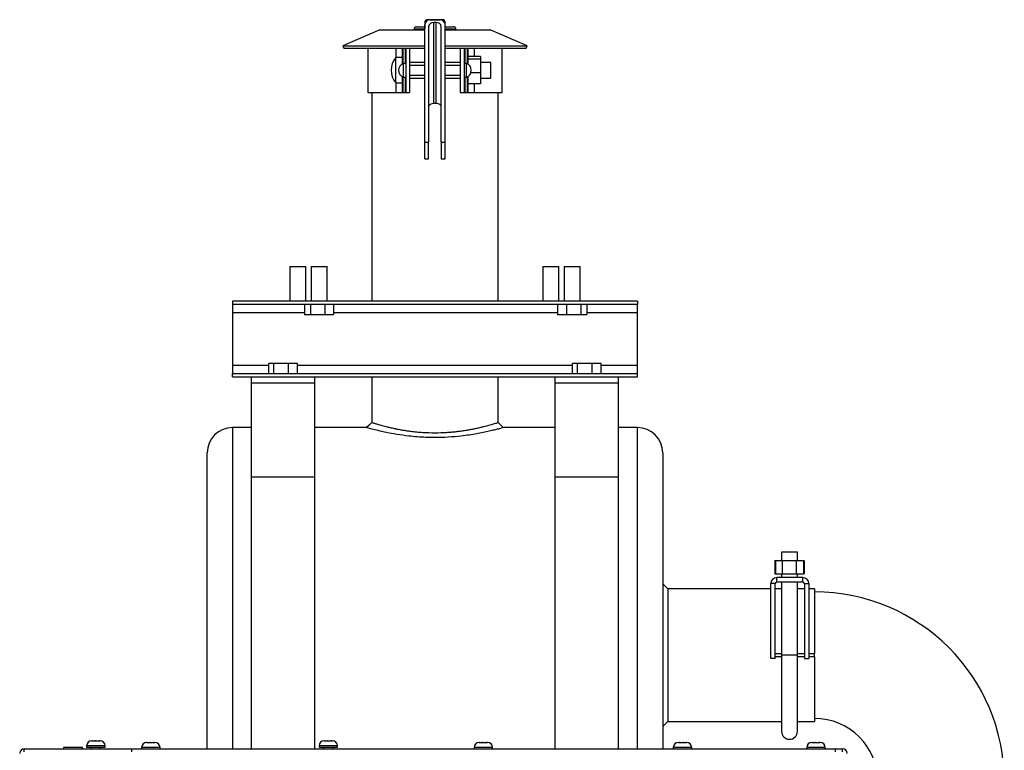
# Paper-space layout 'Sheet2' of a CAD drawing. Units: inches. Extents: x -147 to 301, y 5 to 193.
# Drawn here: x 118 to 137, y 84 to 98 of the extents above; entities that cross this region are included whole.
import ezdxf

# ---------------------------------------------------------------- set-up
doc = ezdxf.new("R2010")
doc.units = ezdxf.units.IN
doc.header["$MEASUREMENT"] = 0

psp = doc.layouts.new('Sheet2')

# ---------------------------------------------------------------- linework, layer by layer
at = {"color": 7, "linetype": 'Continuous', "lineweight": 25, "ltscale": 18}
for p, q in [((126.33524, 98.25984), (126.03524, 98.25984)), ((126.08554, 98.25947), (126.28494, 98.25947)), ((125.09307, 98.06084), (124.36237, 97.74075)), ((125.09307, 98.06084), (125.79898, 98.06084)), ((125.77229, 98.07084), (125.77229, 98.06084)), ((125.79898, 98.06084), (125.98554, 98.06084)), ((125.8223, 98.12084), (125.98524, 98.12084)), ((125.98524, 98.20984), (125.98524, 98.08327)), ((125.98554, 95.83802), (125.98554, 98.15947)), ((125.9872, 98.22369), (125.98922, 98.18634)), ((126.06024, 98.12564), (126.06024, 95.83802)), ((126.21024, 98.20224), (126.16024, 98.20224)), ((126.16024, 96.60118), (126.16024, 98.20224)), ((126.21024, 96.60118), (126.21024, 98.20224)), ((126.31024, 95.83802), (126.31024, 98.12564)), ((126.38494, 95.83802), (126.38494, 98.15947)), ((126.38494, 98.05967), (126.38524, 98.05967)), ((126.38524, 98.05967), (126.38524, 98.20984)), ((126.38524, 98.12084), (126.54819, 98.12084)), ((126.38524, 98.06084), (126.5715, 98.06084)), ((126.5715, 98.06084), (127.27741, 98.06084)), ((126.59819, 98.06084), (126.59819, 98.07084)), ((128.00811, 97.74075), (127.27741, 98.06084)), ((124.36237, 97.74075), (124.38155, 97.69697)), ((124.36237, 97.74075), (125.98554, 97.74075)), ((124.38155, 97.69697), (125.53584, 97.69697)), ((124.86054, 97.69697), (124.86054, 96.82197)), ((125.53584, 97.69697), (125.53584, 97.38257)), ((125.53584, 97.69697), (125.5484, 97.69697)), ((125.5484, 97.69697), (125.59798, 97.69697)), ((125.59798, 97.69697), (125.61054, 97.69697)), ((125.61054, 97.69697), (125.61054, 96.82197)), ((125.61054, 97.69697), (125.68524, 97.69697)), ((125.68524, 97.69697), (125.68524, 96.82197)), ((125.68524, 97.69697), (125.98554, 97.69697)), ((126.38494, 97.74075), (128.00811, 97.74075)), ((126.38494, 97.69697), (126.68524, 97.69697)), ((126.68524, 97.69697), (126.68524, 96.82197)), ((126.68524, 97.69697), (126.75994, 97.69697)), ((126.75994, 97.69697), (126.75994, 96.82197)), ((126.75994, 97.69697), (126.7725, 97.69697)), ((126.7725, 97.69697), (126.82208, 97.69697)), ((126.82208, 97.69697), (126.83464, 97.69697)), ((126.83464, 97.69697), (126.83464, 97.38257)), ((126.83464, 97.69697), (127.98893, 97.69697)), ((127.50994, 96.82197), (127.50994, 97.69697)), ((127.98893, 97.69697), (128.00811, 97.74075)), ((125.53584, 97.50947), (125.41084, 97.50947)), ((125.41084, 97.25947), (125.41084, 97.50947)), ((127.08464, 97.53028), (126.83464, 97.53028)), ((127.08464, 97.48144), (126.83464, 97.48144)), ((127.08464, 97.53028), (127.08464, 97.48144)), ((127.08464, 97.48144), (127.08464, 97.21063)), ((125.61054, 97.39462), (125.56054, 97.39462)), ((125.56054, 97.25947), (125.56054, 97.39462)), ((125.98554, 97.41572), (125.68524, 97.41572)), ((125.98554, 97.35322), (125.68524, 97.35322)), ((126.68524, 97.41572), (126.38494, 97.41572)), ((126.68524, 97.35322), (126.38494, 97.35322)), ((126.80994, 97.39462), (126.75994, 97.39462)), ((126.80994, 97.25947), (126.80994, 97.39462)), ((127.28584, 97.41572), (127.08464, 97.41572)), ((127.28584, 97.25947), (127.28584, 97.41572)), ((125.41084, 97.00947), (125.41084, 97.25947)), ((125.53584, 97.13636), (125.53584, 96.82197)), ((125.56054, 97.12431), (125.56054, 97.25947)), ((125.56054, 97.12431), (125.61054, 97.12431)), ((125.68524, 97.16572), (125.98554, 97.16572)), ((125.68524, 97.10322), (125.98554, 97.10322)), ((126.38494, 97.16572), (126.68524, 97.16572)), ((126.38494, 97.10322), (126.68524, 97.10322)), ((126.75994, 97.12431), (126.80994, 97.12431)), ((126.80994, 97.12431), (126.80994, 97.25947)), ((126.83464, 97.13636), (126.83464, 96.82197)), ((127.08464, 97.21063), (126.89513, 97.21063)), ((127.08464, 97.21063), (127.08464, 96.98865)), ((127.08464, 97.10322), (127.28584, 97.10322)), ((127.28584, 97.10322), (127.28584, 97.25947)), ((125.41084, 97.00947), (125.53584, 97.00947)), ((127.08464, 96.98865), (126.83464, 96.98865)), ((124.86054, 96.82197), (125.41115, 96.82197)), ((124.93524, 96.82197), (124.93524, 92.69697)), ((125.41115, 96.82197), (125.53584, 96.82197)), ((125.53584, 96.82197), (125.5484, 96.82197)), ((125.5484, 96.82197), (125.59798, 96.82197)), ((125.59798, 96.82197), (125.61054, 96.82197)), ((125.61054, 96.82197), (125.68524, 96.82197)), ((126.68524, 96.82197), (126.75994, 96.82197)), ((126.75994, 96.82197), (126.7725, 96.82197)), ((126.7725, 96.82197), (126.82208, 96.82197)), ((126.82208, 96.82197), (126.83464, 96.82197)), ((126.83464, 96.82197), (126.95934, 96.82197)), ((126.95934, 96.82197), (127.50994, 96.82197)), ((127.43524, 92.69697), (127.43524, 96.82197)), ((126.21024, 96.60118), (126.16024, 96.60118)), ((125.98554, 95.83802), (126.06024, 95.83802)), ((125.98554, 95.50947), (125.98554, 95.83802)), ((126.06024, 95.50947), (126.06024, 95.83802)), ((126.31024, 95.83802), (126.31024, 95.50947)), ((126.31024, 95.83802), (126.38494, 95.83802)), ((126.38494, 95.50947), (126.38494, 95.83802)), ((125.98554, 95.50947), (126.06024, 95.50947)), ((126.31024, 95.50947), (126.38494, 95.50947)), ((123.31799, 93.37997), (123.31799, 92.69697)), ((123.31799, 93.37997), (123.47424, 93.37997)), ((123.47424, 93.37997), (123.63049, 93.37997)), ((123.63049, 92.69697), (123.63049, 93.37997)), ((123.73999, 93.37997), (123.73999, 92.69697)), ((123.73999, 93.37997), (123.95808, 93.37997)), ((123.95808, 93.37997), (124.05249, 93.37997)), ((124.05249, 92.69697), (124.05249, 93.37997)), ((128.31799, 93.37997), (128.31799, 92.69697)), ((128.31799, 93.37997), (128.50369, 93.37997)), ((128.50369, 93.37997), (128.63049, 93.37997)), ((128.63049, 92.69697), (128.63049, 93.37997)), ((128.73999, 93.37997), (128.73999, 92.69697)), ((128.73999, 93.37997), (128.98999, 93.37997)), ((128.98999, 93.37997), (129.05249, 93.37997)), ((129.05249, 92.69697), (129.05249, 93.37997)), ((122.18524, 92.69697), (122.18524, 92.62997)), ((130.18524, 92.69697), (122.18524, 92.69697)), ((130.18524, 92.62997), (122.18524, 92.62997)), ((122.18524, 92.62997), (122.18524, 92.47249)), ((123.60953, 92.62997), (123.60953, 92.42997)), ((123.72377, 92.62997), (123.72377, 92.42997)), ((124.01048, 92.62997), (124.01048, 92.42997)), ((124.18295, 92.62997), (124.18295, 92.42997)), ((128.60964, 92.62997), (128.60964, 92.42997)), ((128.78284, 92.62997), (128.78284, 92.42997)), ((129.06945, 92.62997), (129.06945, 92.42997)), ((129.18284, 92.62997), (129.18284, 92.42997)), ((130.18524, 92.69697), (130.18524, 92.62997)), ((130.18524, 92.47249), (130.18524, 92.62997)), ((122.18524, 92.47249), (122.18524, 91.42145)), ((123.60953, 92.42997), (123.72377, 92.42997)), ((123.72377, 92.42997), (124.01048, 92.42997)), ((124.01048, 92.42997), (124.18295, 92.42997)), ((128.60964, 92.42997), (128.78284, 92.42997)), ((128.78284, 92.42997), (129.06945, 92.42997)), ((129.06945, 92.42997), (129.18284, 92.42997)), ((130.18524, 91.42145), (130.18524, 92.47249)), ((122.90019, 91.26397), (122.90019, 91.46397)), ((123.00325, 91.46397), (122.90019, 91.46397)), ((123.00325, 91.26397), (123.00325, 91.46397)), ((123.2883, 91.46397), (123.00325, 91.46397)), ((123.2883, 91.26397), (123.2883, 91.46397)), ((123.4703, 91.46397), (123.2883, 91.46397)), ((123.4703, 91.26397), (123.4703, 91.46397)), ((128.90019, 91.26397), (128.90019, 91.46397)), ((129.00325, 91.46397), (128.90019, 91.46397)), ((129.00325, 91.26397), (129.00325, 91.46397)), ((129.2883, 91.46397), (129.00325, 91.46397)), ((129.2883, 91.26397), (129.2883, 91.46397)), ((129.4703, 91.46397), (129.2883, 91.46397)), ((129.4703, 91.26397), (129.4703, 91.46397)), ((122.18524, 91.42145), (122.18524, 91.26397)), ((122.18524, 91.19697), (122.18524, 91.26397)), ((122.18524, 91.26397), (130.18524, 91.26397)), ((130.18524, 91.26397), (130.18524, 91.42145)), ((130.18524, 91.19697), (130.18524, 91.26397)), ((122.18524, 91.19697), (130.18524, 91.19697)), ((122.56024, 91.07197), (122.56024, 91.19697)), ((123.81024, 91.07197), (122.56024, 91.07197)), ((122.56024, 89.217), (122.56024, 91.07197)), ((123.81024, 91.07197), (123.81024, 91.19697)), ((123.81024, 89.217), (123.81024, 91.07197)), ((124.93524, 91.19697), (124.93524, 90.29697)), ((127.43524, 90.29696), (127.43524, 91.19697)), ((128.56024, 91.07197), (128.56024, 91.19697)), ((129.81024, 91.07197), (128.56024, 91.07197)), ((128.56024, 89.217), (128.56024, 91.07197)), ((129.81024, 91.07197), (129.81024, 91.19697)), ((129.81024, 89.217), (129.81024, 91.07197)), ((127.53524, 90.19697), (127.43524, 90.29697)), ((122.56024, 90.19697), (122.18524, 90.19697)), ((124.83524, 90.19697), (123.81024, 90.19697)), ((128.56024, 90.19697), (127.53523, 90.19697)), ((130.18524, 90.19697), (129.81024, 90.19697)), ((121.68524, 83.84649), (121.68524, 89.69697)), ((130.68524, 89.69697), (130.68524, 83.84649)), ((123.81024, 89.217), (122.56024, 89.217)), ((122.56024, 83.84649), (122.56024, 89.217)), ((123.81024, 83.84649), (123.81024, 89.217)), ((128.56024, 83.84649), (128.56024, 89.217)), ((129.81024, 89.217), (128.56024, 89.217)), ((129.81024, 83.84649), (129.81024, 89.217)), ((132.90151, 87.56867), (132.90151, 87.30567)), ((132.90151, 87.56867), (132.91086, 87.56867)), ((132.91086, 87.56867), (132.91086, 87.30567)), ((132.91086, 87.56867), (133.04627, 87.56867)), ((133.03362, 87.73097), (133.03362, 87.56867)), ((133.18987, 87.73097), (133.03362, 87.73097)), ((133.04627, 87.56867), (133.04627, 87.30567)), ((133.04627, 87.56867), (133.32528, 87.56867)), ((133.34612, 87.73097), (133.18987, 87.73097)), ((133.32528, 87.56867), (133.32528, 87.30567)), ((133.32528, 87.56867), (133.46887, 87.56867)), ((133.34612, 87.56867), (133.34612, 87.73097)), ((133.46887, 87.56867), (133.46887, 87.30567)), ((133.46887, 87.56867), (133.47823, 87.56867)), ((133.47823, 87.56867), (133.47823, 87.30567)), ((132.90151, 87.30567), (132.91086, 87.30567)), ((132.91086, 87.30567), (133.04627, 87.30567)), ((132.94124, 87.14197), (132.94124, 87.23097)), ((133.45424, 87.23097), (132.94124, 87.23097)), ((133.03362, 87.30567), (133.03362, 87.23097)), ((133.04627, 87.30567), (133.32528, 87.30567)), ((133.32528, 87.30567), (133.46887, 87.30567)), ((133.34612, 87.23097), (133.34612, 87.30567)), ((133.45424, 87.14197), (133.45424, 87.23097)), ((133.46887, 87.30567), (133.47823, 87.30567)), ((130.78524, 87.00947), (130.68524, 87.10947)), ((132.82124, 87.00947), (130.78524, 87.00947)), ((130.78524, 87.00947), (130.78524, 84.38447)), ((132.91024, 87.11097), (132.82124, 87.11097)), ((132.82124, 85.63097), (132.82124, 87.11097)), ((132.91024, 85.63097), (132.91024, 87.11097)), ((133.03362, 87.00909), (132.91024, 87.00909)), ((133.45424, 87.14197), (132.94124, 87.14197)), ((133.03362, 87.14197), (133.03362, 85.69697)), ((133.34612, 85.69697), (133.34612, 87.14197)), ((133.48524, 87.00909), (133.34612, 87.00909)), ((133.48524, 87.11097), (133.57424, 87.11097)), ((133.48524, 87.11097), (133.48524, 85.63097)), ((133.57424, 87.11097), (133.57424, 85.63097)), ((133.68524, 87.00909), (133.57424, 87.00909)), ((133.68524, 87.00909), (133.68524, 85.72822)), ((132.91024, 85.63097), (132.82124, 85.63097)), ((132.91024, 85.72822), (133.03362, 85.72822)), ((133.03362, 85.66572), (132.91024, 85.66572)), ((133.03362, 85.69697), (133.03362, 84.19047)), ((133.34612, 85.72822), (133.48524, 85.72822)), ((133.34612, 84.19047), (133.34612, 85.69697)), ((133.48524, 85.66572), (133.34612, 85.66572)), ((133.48524, 85.63097), (133.57424, 85.63097)), ((133.57424, 85.72822), (133.68524, 85.72822)), ((133.68524, 85.66572), (133.57424, 85.66572)), ((133.68524, 85.66572), (133.68524, 84.38484)), ((130.68524, 84.28447), (130.78524, 84.38447)), ((130.78524, 84.38447), (132.91024, 84.38447)), ((132.91024, 84.38484), (133.03362, 84.38484)), ((132.91024, 84.38484), (132.91024, 84.38447)), ((133.34612, 84.38484), (133.68524, 84.38484)), ((118.84545, 83.87149), (118.84545, 83.84649)), ((119.22045, 83.87149), (118.84545, 83.87149)), ((119.22045, 83.84649), (119.22045, 83.87149)), ((119.30245, 83.90409), (119.30245, 83.87909)), ((119.30245, 83.87909), (119.37113, 83.87909)), ((119.37113, 83.87909), (119.66645, 83.87909)), ((119.39245, 83.87909), (119.39245, 83.84649)), ((119.40245, 84.00409), (119.40625, 84.00409)), ((119.40625, 84.00409), (119.40303, 84.00394)), ((119.40303, 84.00394), (119.41041, 84.00409)), ((119.41041, 84.00409), (119.40625, 84.00409)), ((119.41041, 84.00409), (119.46671, 84.00409)), ((119.46671, 84.00409), (119.4715, 84.00394)), ((119.47795, 84.00409), (119.46671, 84.00409)), ((119.4715, 84.00394), (119.47795, 84.00409)), ((119.47795, 84.00409), (119.54491, 84.00409)), ((119.54491, 84.00409), (119.55292, 84.00394)), ((119.54771, 84.00409), (119.54491, 84.00409)), ((119.55199, 84.00409), (119.54771, 84.00409)), ((119.55292, 84.00394), (119.55199, 84.00409)), ((119.55199, 84.00409), (119.56645, 84.00409)), ((119.57645, 83.84649), (119.57645, 83.87909)), ((119.66645, 83.87909), (119.66645, 83.90409)), ((120.38845, 83.87149), (120.38845, 83.84649)), ((120.49085, 83.97149), (120.48718, 83.97134)), ((120.48718, 83.97134), (120.49434, 83.97149)), ((120.48845, 83.97149), (120.49085, 83.97149)), ((120.49434, 83.97149), (120.49085, 83.97149)), ((120.49434, 83.97149), (120.54772, 83.97149)), ((120.54772, 83.97149), (120.5521, 83.97134)), ((120.55097, 83.97149), (120.54772, 83.97149)), ((120.55883, 83.97149), (120.55097, 83.97149)), ((120.5521, 83.97134), (120.55883, 83.97149)), ((120.55883, 83.97149), (120.62732, 83.97149)), ((120.62732, 83.97149), (120.63536, 83.97134)), ((120.63298, 83.97149), (120.62732, 83.97149)), ((120.63494, 83.97149), (120.63298, 83.97149)), ((120.63536, 83.97134), (120.63494, 83.97149)), ((120.63494, 83.97149), (120.65245, 83.97149)), ((120.75245, 83.84649), (120.75245, 83.87149)), ((123.89455, 83.90409), (123.89455, 83.87909)), ((123.89455, 83.87909), (123.95451, 83.87909)), ((123.95451, 83.87909), (124.25855, 83.87909)), ((123.98455, 83.87909), (123.98455, 83.84649)), ((123.99695, 84.00409), (123.99328, 84.00394)), ((123.99328, 84.00394), (124.00044, 84.00409)), ((123.99455, 84.00409), (123.99695, 84.00409)), ((124.00044, 84.00409), (123.99695, 84.00409)), ((124.00044, 84.00409), (124.05382, 84.00409)), ((124.05382, 84.00409), (124.0582, 84.00394)), ((124.05707, 84.00409), (124.05382, 84.00409)), ((124.06493, 84.00409), (124.05707, 84.00409)), ((124.0582, 84.00394), (124.06493, 84.00409)), ((124.06493, 84.00409), (124.13342, 84.00409)), ((124.13342, 84.00409), (124.14146, 84.00394)), ((124.13908, 84.00409), (124.13342, 84.00409)), ((124.14104, 84.00409), (124.13908, 84.00409)), ((124.14146, 84.00394), (124.14104, 84.00409)), ((124.14104, 84.00409), (124.15855, 84.00409)), ((124.16855, 83.84649), (124.16855, 83.87909)), ((124.25855, 83.87909), (124.25855, 83.90409)), ((126.96095, 83.87149), (126.96095, 83.84649)), ((127.06335, 83.97149), (127.05968, 83.97134)), ((127.05968, 83.97134), (127.06684, 83.97149)), ((127.06095, 83.97149), (127.06335, 83.97149)), ((127.06684, 83.97149), (127.06335, 83.97149)), ((127.06684, 83.97149), (127.12022, 83.97149)), ((127.12022, 83.97149), (127.1246, 83.97134)), ((127.12347, 83.97149), (127.12022, 83.97149)), ((127.13133, 83.97149), (127.12347, 83.97149)), ((127.1246, 83.97134), (127.13133, 83.97149)), ((127.13133, 83.97149), (127.19981, 83.97149)), ((127.19981, 83.97149), (127.20786, 83.97134)), ((127.20548, 83.97149), (127.19981, 83.97149)), ((127.20744, 83.97149), (127.20548, 83.97149)), ((127.20786, 83.97134), (127.20744, 83.97149)), ((127.20744, 83.97149), (127.22495, 83.97149)), ((127.32495, 83.84649), (127.32495, 83.87149)), ((130.89455, 83.87149), (130.89455, 83.84649)), ((130.99455, 83.97149), (131.01963, 83.97149)), ((131.01963, 83.97149), (131.02033, 83.97134)), ((131.02763, 83.97149), (131.01963, 83.97149)), ((131.02033, 83.97134), (131.02834, 83.97149)), ((131.02834, 83.97149), (131.02763, 83.97149)), ((131.02834, 83.97149), (131.0992, 83.97149)), ((131.0992, 83.97149), (131.10651, 83.97134)), ((131.10989, 83.97149), (131.0992, 83.97149)), ((131.10651, 83.97134), (131.10989, 83.97149)), ((131.10989, 83.97149), (131.15612, 83.97149)), ((131.15612, 83.97149), (131.16272, 83.97134)), ((131.1581, 83.97149), (131.15612, 83.97149)), ((131.16272, 83.97134), (131.1581, 83.97149)), ((131.1581, 83.97149), (131.15855, 83.97149)), ((131.25855, 83.84649), (131.25855, 83.87149)), ((133.53345, 83.87149), (133.53345, 83.84649)), ((133.63585, 83.97149), (133.63218, 83.97134)), ((133.63218, 83.97134), (133.63934, 83.97149)), ((133.63345, 83.97149), (133.63585, 83.97149)), ((133.63934, 83.97149), (133.63585, 83.97149)), ((133.63934, 83.97149), (133.69272, 83.97149)), ((133.69272, 83.97149), (133.6971, 83.97134)), ((133.69597, 83.97149), (133.69272, 83.97149)), ((133.70383, 83.97149), (133.69597, 83.97149)), ((133.6971, 83.97134), (133.70383, 83.97149)), ((133.70383, 83.97149), (133.77232, 83.97149)), ((133.77232, 83.97149), (133.78036, 83.97134)), ((133.77798, 83.97149), (133.77232, 83.97149)), ((133.77994, 83.97149), (133.77798, 83.97149)), ((133.78036, 83.97134), (133.77994, 83.97149)), ((133.77994, 83.97149), (133.79745, 83.97149)), ((133.89745, 83.84649), (133.89745, 83.87149)), ((118.07045, 83.78649), (118.07045, 83.84649)), ((118.07045, 83.84649), (120.19545, 83.84649)), ((120.19545, 83.78649), (120.19545, 83.84649)), ((120.19545, 83.84649), (134.09045, 83.84649)), ((134.09045, 83.84649), (134.09045, 83.78649)), ((134.09045, 83.84649), (134.24045, 83.84649)), ((134.24045, 83.78649), (134.24045, 83.84649))]:
    psp.add_line(p, q, dxfattribs=at)
at = {"color": 8, "linetype": 'Continuous', "lineweight": 25, "ltscale": 18}
for p, q in [((125.98554, 98.07084), (125.77229, 98.07084)), ((126.59819, 98.07084), (126.38524, 98.07084)), ((125.41115, 97.69697), (125.41115, 97.50947)), ((125.5484, 97.69697), (125.5484, 97.38943)), ((125.59798, 97.69697), (125.59798, 97.39462)), ((126.7725, 97.69697), (126.7725, 97.39462)), ((126.82208, 97.69697), (126.82208, 97.38943)), ((126.95934, 97.69697), (126.95934, 97.53028)), ((125.5484, 97.12951), (125.5484, 96.82197)), ((125.59798, 97.12431), (125.59798, 96.82197)), ((126.7725, 97.12431), (126.7725, 96.82197)), ((126.82208, 97.12951), (126.82208, 96.82197)), ((125.41115, 97.00947), (125.41115, 96.82197)), ((126.95934, 96.98865), (126.95934, 96.82197)), ((122.18524, 92.47249), (123.60953, 92.47249)), ((124.18295, 92.47249), (128.60964, 92.47249)), ((129.18284, 92.47249), (130.18524, 92.47249)), ((122.90019, 91.42145), (122.18524, 91.42145)), ((128.90019, 91.42145), (123.4703, 91.42145)), ((130.18524, 91.42145), (129.4703, 91.42145)), ((122.18524, 90.19697), (122.18524, 83.84649)), ((130.18524, 83.84649), (130.18524, 90.19697)), ((133.18987, 85.69697), (133.03362, 85.69697)), ((133.34612, 85.69697), (133.18987, 85.69697)), ((133.68524, 85.66572), (133.68524, 85.72822)), ((119.37113, 83.90409), (119.30245, 83.90409)), ((119.66645, 83.90409), (119.37113, 83.90409)), ((120.44841, 83.87149), (120.38845, 83.87149)), ((120.75245, 83.87149), (120.44841, 83.87149)), ((123.95451, 83.90409), (123.89455, 83.90409)), ((124.25855, 83.90409), (123.95451, 83.90409)), ((127.02091, 83.87149), (126.96095, 83.87149)), ((127.32495, 83.87149), (127.02091, 83.87149)), ((131.21602, 83.87149), (130.89455, 83.87149)), ((131.25855, 83.87149), (131.21602, 83.87149)), ((133.59341, 83.87149), (133.53345, 83.87149)), ((133.89745, 83.87149), (133.59341, 83.87149))]:
    psp.add_line(p, q, dxfattribs=at)
at = {"color": 7, "linetype": 'Continuous', "lineweight": 25, "ltscale": 18, "flags": 128}
psp.add_lwpolyline([(124.93524, 90.29697), (124.88524, 90.24697), (124.83524, 90.19697)], dxfattribs=at)
at = {"color": 7, "linetype": 'Continuous', "lineweight": 25, "ltscale": 324}
for centre, radius, start, end in [((126.08554, 98.15947), 0.1, 90, 180), ((126.03524, 98.20984), 0.05, 90, 163.918408), ((126.28494, 98.15947), 0.1, 0, 90), ((126.33524, 98.20984), 0.05, 0, 90), ((125.8223, 98.07084), 0.05, 90, 180), ((126.03524, 98.20984), 0.05, 163.918408, 180), ((126.14991, 98.11215), 0.09068, 83.459086, 171.447822), ((126.22057, 98.11215), 0.09068, 8.552228, 96.540865), ((126.54819, 98.07084), 0.05, 0, 90), ((125.6975, 97.25947), 0.38036, 138.907687, 221.092313), ((125.61116, 97.25947), 0.14432, 110.532718, 249.467282), ((126.75932, 97.25947), 0.14432, 0, 69.467282), ((126.75932, 97.25947), 0.14432, 290.532718, 0), ((122.18524, 89.69697), 0.5, 90, 180), ((130.18524, 89.69697), 0.5, 0, 90), ((132.94124, 87.11097), 0.12, 90, 180), ((133.45424, 87.11097), 0.12, 0, 90), ((132.94124, 87.11097), 0.031, 90, 180), ((133.45424, 87.11097), 0.031, 0, 90), ((133.68524, 83.19697), 3.75, 0, 90), ((133.68524, 83.19697), 1.25, 0, 90), ((133.18987, 84.19047), 0.15625, 180, 0), ((119.40245, 83.90409), 0.1, 90, 180), ((119.56645, 83.90409), 0.1, 0, 90), ((120.48845, 83.87149), 0.1, 90, 180), ((120.65245, 83.87149), 0.1, 0, 90), ((123.99455, 83.90409), 0.1, 90, 180), ((124.15855, 83.90409), 0.1, 0, 90), ((127.06095, 83.87149), 0.1, 90, 180), ((127.22495, 83.87149), 0.1, 0, 90), ((130.99455, 83.87149), 0.1, 90, 180), ((131.15855, 83.87149), 0.1, 0, 90), ((133.63345, 83.87149), 0.1, 90, 180), ((133.79745, 83.87149), 0.1, 0, 90), ((118.07045, 83.75549), 0.091, 90, 180), ((134.24045, 83.75549), 0.091, 0, 90)]:
    psp.add_arc(centre, radius, start, end, dxfattribs=at)
for centre, start_param, end_param in [((126.16024, 96.53591), 1.57079633, 3.14159265), ((126.21024, 96.53591), 0, 1.57079633)]:
    psp.add_ellipse(centre, major_axis=(0.1, 0), ratio=0.65270364, start_param=start_param, end_param=end_param, dxfattribs=at)
at = {"color": 7, "linetype": 'Continuous', "lineweight": 25, "ltscale": 18}
for points, knots in [([(124.93524, 90.29697), (124.93941, 90.29558), (124.94503, 90.29371), (124.97605, 90.28412), (125.00019, 90.27682), (125.03102, 90.26764), (125.06967, 90.25637), (125.11534, 90.24359), (125.16705, 90.2297), (125.22753, 90.21417), (125.29696, 90.19759), (125.37002, 90.18153), (125.43367, 90.16862), (125.4962, 90.15675), (125.5614, 90.14552), (125.63362, 90.13438), (125.7205, 90.12255), (125.82402, 90.11111), (125.98336, 90.09855), (126.18472, 90.09172), (126.37208, 90.098), (126.50397, 90.10766), (126.58493, 90.11528), (126.66681, 90.12475), (126.75105, 90.13639), (126.83273, 90.14941), (126.91049, 90.16342), (126.98924, 90.17912), (127.06908, 90.19653), (127.14209, 90.21397), (127.20254, 90.22945), (127.25455, 90.24343), (127.30059, 90.25632), (127.34523, 90.26932), (127.38446, 90.28108), (127.42169, 90.2923), (127.44274, 90.30008), (127.43524, 90.29696), (127.43524, 90.29696)], [0, 0, 0, 0, 0.06070936, 0.08172157, 0.10311859, 0.12490746, 0.14843705, 0.17382567, 0.19680729, 0.22042384, 0.24995894, 0.27596713, 0.29679526, 0.31244232, 0.33477891, 0.35565065, 0.37506007, 0.407719, 0.4394056, 0.49988806, 0.56034942, 0.58137553, 0.6028358, 0.62473723, 0.64813616, 0.67371337, 0.69630461, 0.71958574, 0.74994932, 0.77918055, 0.80275038, 0.82590651, 0.85146577, 0.87512312, 0.90767568, 0.93933333, 0.99998477, 1, 1, 1, 1]), ([(127.53523, 90.19696), (127.53523, 90.19696), (127.54391, 90.19888), (127.52038, 90.1927), (127.47927, 90.1811), (127.42862, 90.16737), (127.3566, 90.14853), (127.25816, 90.12461), (127.14155, 90.09884), (127.00924, 90.07294), (126.86248, 90.04864), (126.67758, 90.02421), (126.45082, 90.00392), (126.21391, 89.99709), (126.00752, 90.00112), (125.83322, 90.01142), (125.63822, 90.03047), (125.42952, 90.06002), (125.22537, 90.09896), (125.05611, 90.13749), (124.93173, 90.1699), (124.85007, 90.19254), (124.84018, 90.19549), (124.83524, 90.19697)], [0, 0, 0, 0, 0.0000252, 0.06167197, 0.09253212, 0.1238051, 0.16528427, 0.20693177, 0.24840974, 0.29050207, 0.33215353, 0.37406398, 0.43727446, 0.50021051, 0.54233749, 0.58416959, 0.62646522, 0.68904598, 0.75188854, 0.81421329, 0.87627064, 0.9382803, 1, 1, 1, 1])]:
    psp.add_open_spline(points, degree=3, knots=knots, dxfattribs=at)

doc.saveas('drawing.dxf')
